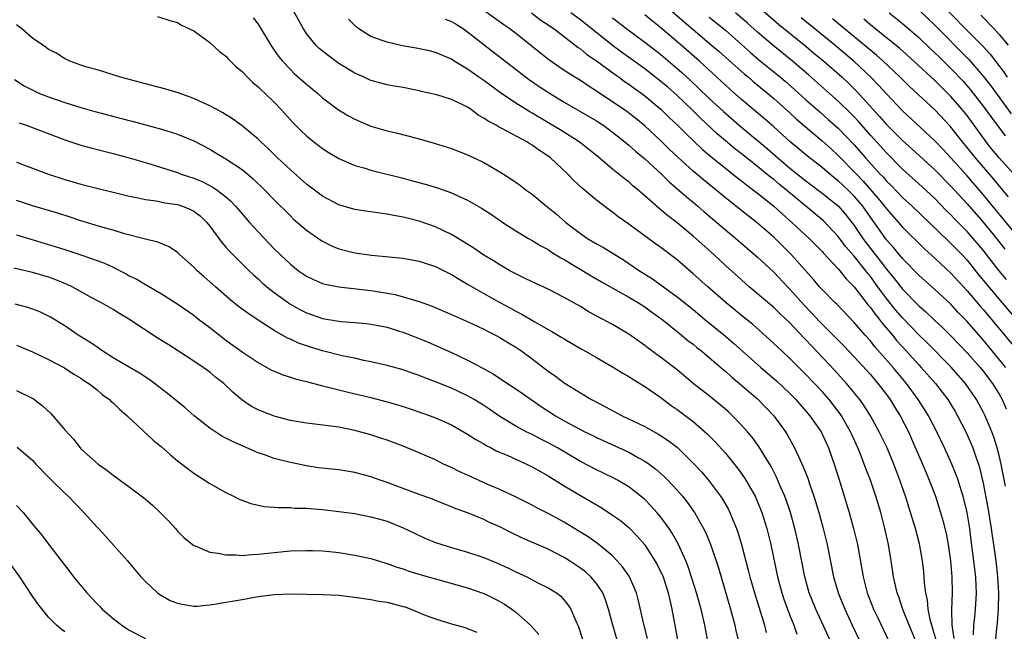
# Model space of a CAD drawing. Units: inches. Extents: x 2592000 to 2595000, y 1488000 to 1491000.
# Drawn here: x 2593283 to 2593406, y 1488368 to 1488444 of the extents above; entities that cross this region are included whole.
import ezdxf

# ---------------------------------------------------------------- set-up
doc = ezdxf.new("R2010")
doc.units = ezdxf.units.IN
doc.header["$MEASUREMENT"] = 0
doc.layers.add('LD25921488_2ft', color=204, linetype='Continuous')

msp = doc.modelspace()

# ---------------------------------------------------------------- linework, layer by layer
at = {"layer": 'LD25921488_2ft'}
for points, elevation in [([(2593363, 1488446.39), (2593367, 1488442.92), (2593369.29, 1488441), (2593370.21, 1488440.21), (2593373.39, 1488437.39), (2593373.86, 1488437), (2593374.47, 1488436.47), (2593376.28, 1488435), (2593377, 1488434.39), (2593379, 1488432.59), (2593379.82, 1488431.82), (2593381.97, 1488429.97), (2593383, 1488429.13), (2593384.12, 1488428.12), (2593385, 1488427.31), (2593385.3, 1488427), (2593387, 1488425.29), (2593387.27, 1488425), (2593388.12, 1488424.12), (2593389.98, 1488421.98), (2593390.76, 1488421), (2593391, 1488420.67), (2593392.5, 1488419), (2593393, 1488418.42), (2593395.71, 1488415.71), (2593397, 1488414.55), (2593397.79, 1488413.79), (2593399, 1488412.68), (2593401, 1488410.51), (2593402.61, 1488408.61), (2593403, 1488408.18), (2593407.17, 1488403.17)], 10860), ([(2593374.39, 1488446.39), (2593377.6, 1488443.6), (2593381, 1488440.85), (2593382, 1488440), (2593383.23, 1488439), (2593385.49, 1488437), (2593386.27, 1488436.27), (2593387.28, 1488435.28), (2593390.15, 1488432.15), (2593391, 1488431.14), (2593391.13, 1488431), (2593393, 1488429.14), (2593394.13, 1488428.13), (2593397, 1488425.5), (2593399, 1488423.48), (2593401, 1488421.29), (2593403, 1488419.02), (2593404.65, 1488417), (2593405.68, 1488415.68)], 10854), ([(2593397, 1488446.91), (2593402.92, 1488440.92), (2593403.87, 1488439.87), (2593405.61, 1488437.61), (2593405.99, 1488437)], 10842), ([(2593394.63, 1488367), (2593393.81, 1488369), (2593393.05, 1488370.95), (2593392.53, 1488372.53), (2593392.34, 1488373), (2593391.88, 1488375), (2593391.57, 1488377), (2593391.24, 1488379), (2593390.81, 1488381), (2593390.28, 1488383), (2593389.66, 1488385), (2593389, 1488387), (2593388.44, 1488388.44), (2593388.25, 1488389), (2593387.78, 1488390.22), (2593387.46, 1488391), (2593386.68, 1488392.68), (2593386.55, 1488393), (2593385.41, 1488395), (2593385.25, 1488395.25), (2593383.87, 1488397), (2593383, 1488398), (2593381, 1488400.13), (2593379, 1488402.12), (2593378.04, 1488403), (2593376.47, 1488404.47), (2593374.35, 1488406.35), (2593373, 1488407.43), (2593371.08, 1488409), (2593368.81, 1488411), (2593367, 1488412.62), (2593365, 1488414.33), (2593363, 1488415.86), (2593362.33, 1488416.33), (2593359, 1488418.77), (2593357.7, 1488419.7), (2593357, 1488420.26), (2593356.56, 1488420.56), (2593355, 1488421.77), (2593353.23, 1488423.23), (2593352.18, 1488424.18), (2593351.43, 1488425), (2593349.3, 1488427), (2593349, 1488427.22), (2593347.91, 1488427.91), (2593347, 1488428.6), (2593346.74, 1488428.74), (2593346.36, 1488429), (2593343.42, 1488430.58), (2593342.85, 1488430.85), (2593342.62, 1488431), (2593341.54, 1488431.54), (2593341, 1488431.95), (2593340.31, 1488432.31), (2593339.43, 1488433), (2593339, 1488433.29), (2593338.42, 1488433.58), (2593337, 1488434.24), (2593335.19, 1488434.81), (2593334.41, 1488435), (2593333.25, 1488435.25), (2593333, 1488435.32), (2593331, 1488435.72), (2593329.9, 1488435.9), (2593329, 1488436.07), (2593327, 1488436.61), (2593326.16, 1488437), (2593325, 1488437.51), (2593323, 1488438.73), (2593321.69, 1488439.69), (2593320.59, 1488440.59), (2593320.18, 1488441), (2593319, 1488442.44), (2593318.63, 1488443), (2593318.04, 1488444.04), (2593317.35, 1488445.35)], 10876), ([(2593401.82, 1488367.82), (2593401.85, 1488369), (2593401.95, 1488370.05), (2593402.07, 1488371), (2593402.18, 1488373), (2593402.15, 1488373.85), (2593402.09, 1488375), (2593401.97, 1488375.97), (2593401.86, 1488377), (2593401.53, 1488379.53), (2593401.35, 1488381), (2593401.02, 1488383), (2593400.5, 1488385), (2593400.26, 1488385.74), (2593399.88, 1488387), (2593399.66, 1488387.66), (2593399.12, 1488389), (2593398.19, 1488391), (2593397.23, 1488393), (2593396.2, 1488395), (2593395.74, 1488395.74), (2593394.94, 1488397), (2593393.47, 1488399), (2593391.82, 1488401), (2593389.57, 1488403.57), (2593389, 1488404.28), (2593388.36, 1488405), (2593387, 1488406.59), (2593384.83, 1488408.83), (2593384.64, 1488409), (2593383, 1488410.65), (2593382.68, 1488411), (2593381.92, 1488411.92), (2593379.18, 1488415), (2593377, 1488417.15), (2593375, 1488418.9), (2593373.82, 1488419.81), (2593371, 1488422.06), (2593369.87, 1488423), (2593368.28, 1488424.28), (2593367, 1488425.36), (2593365.09, 1488427.09), (2593364.06, 1488428.06), (2593363, 1488429.11), (2593361, 1488430.96), (2593359.87, 1488431.87), (2593358.75, 1488432.75), (2593357, 1488433.97), (2593355.17, 1488435.17), (2593355, 1488435.29), (2593353.95, 1488435.95), (2593353, 1488436.59), (2593352.33, 1488437), (2593351, 1488437.86), (2593350.32, 1488438.32), (2593349.34, 1488439), (2593349.14, 1488439.14), (2593346.83, 1488441), (2593345, 1488442.43), (2593344.24, 1488443), (2593343.5, 1488443.5), (2593341, 1488445.3)], 10870), ([(2593346.95, 1488445), (2593348.11, 1488444.11), (2593349, 1488443.52), (2593349.3, 1488443.3), (2593349.74, 1488443), (2593352.36, 1488441), (2593352.71, 1488440.71), (2593353, 1488440.52), (2593353.82, 1488439.82), (2593355, 1488439.03), (2593357.33, 1488437.33), (2593357.82, 1488437), (2593358.5, 1488436.5), (2593359, 1488436.17), (2593359.67, 1488435.67), (2593360.62, 1488435), (2593361, 1488434.71), (2593363.05, 1488433), (2593364.03, 1488432.03), (2593365.12, 1488431), (2593366.05, 1488430.05), (2593368.1, 1488428.1), (2593369.18, 1488427.18), (2593371, 1488425.72), (2593371.94, 1488425), (2593372.52, 1488424.52), (2593373, 1488424.16), (2593373.64, 1488423.64), (2593374.51, 1488423), (2593375, 1488422.61), (2593377, 1488421), (2593378.04, 1488420.04), (2593379.26, 1488419), (2593381.42, 1488417), (2593382.19, 1488416.19), (2593383, 1488415.37), (2593383.17, 1488415.17), (2593385, 1488413.25), (2593385.22, 1488413), (2593386, 1488412), (2593387, 1488411.01), (2593388.73, 1488408.73), (2593389, 1488408.43), (2593389.59, 1488407.59), (2593390.08, 1488407), (2593390.47, 1488406.47), (2593391.74, 1488405), (2593392.3, 1488404.3), (2593393.5, 1488403), (2593395, 1488401.31), (2593395.3, 1488401), (2593397.07, 1488399), (2593397.91, 1488397.91), (2593398.6, 1488397), (2593399.52, 1488395.52), (2593399.82, 1488395), (2593400.87, 1488393), (2593401.52, 1488391.52), (2593401.73, 1488391), (2593402.09, 1488389.91), (2593402.42, 1488389), (2593402.56, 1488388.56), (2593403, 1488386.62), (2593403.58, 1488383.58), (2593403.98, 1488381), (2593404.1, 1488380.1), (2593404.27, 1488379), (2593404.56, 1488377), (2593404.8, 1488375), (2593404.92, 1488373), (2593404.88, 1488371), (2593404.72, 1488369.28), (2593404.48, 1488367)], 10868), ([(2593405.76, 1488386.24), (2593405.51, 1488387.51), (2593405.24, 1488389), (2593405, 1488390.06), (2593404.76, 1488391), (2593404.33, 1488392.33), (2593404.08, 1488393), (2593403.24, 1488395), (2593403, 1488395.5), (2593402.18, 1488397), (2593400.82, 1488399), (2593399, 1488401.07), (2593396.04, 1488404.04), (2593395, 1488405.05), (2593393, 1488407.14), (2593392.13, 1488408.13), (2593391, 1488409.56), (2593390.37, 1488410.37), (2593389.94, 1488411), (2593389, 1488412.28), (2593388.67, 1488412.67), (2593388.44, 1488413), (2593387, 1488414.81), (2593385.97, 1488415.97), (2593385, 1488417.23), (2593383.17, 1488419.17), (2593378.58, 1488423), (2593377.71, 1488423.71), (2593377, 1488424.32), (2593376.61, 1488424.61), (2593376.16, 1488425), (2593375, 1488425.95), (2593373, 1488427.51), (2593372.15, 1488428.15), (2593371, 1488429.11), (2593369.98, 1488429.98), (2593367.92, 1488431.92), (2593366.83, 1488433), (2593365, 1488434.73), (2593363.8, 1488435.8), (2593363, 1488436.48), (2593361, 1488438.05), (2593358.12, 1488440.12), (2593356.97, 1488440.97), (2593353, 1488444.15), (2593351.83, 1488445)], 10866), ([(2593405.83, 1488401), (2593403, 1488404.4), (2593401, 1488406.69), (2593399.87, 1488407.87), (2593399, 1488408.83), (2593397, 1488410.68), (2593395, 1488412.46), (2593393, 1488414.53), (2593391.88, 1488415.88), (2593391, 1488416.85), (2593389, 1488419.64), (2593388.05, 1488421), (2593387, 1488422.25), (2593386.25, 1488423), (2593385, 1488424.17), (2593384.52, 1488424.52), (2593383, 1488425.81), (2593381.2, 1488427.2), (2593379.03, 1488429), (2593377, 1488430.86), (2593375.86, 1488431.86), (2593373, 1488434.26), (2593371.54, 1488435.54), (2593367.78, 1488439), (2593365.51, 1488441), (2593363, 1488443.16), (2593361.95, 1488443.95), (2593361, 1488444.74)], 10862), ([(2593405.89, 1488411.89), (2593404.98, 1488412.98), (2593403, 1488415.55), (2593401.78, 1488417), (2593401, 1488417.87), (2593399.44, 1488419.44), (2593399, 1488419.92), (2593398.45, 1488420.45), (2593397, 1488421.94), (2593395.42, 1488423.42), (2593393, 1488425.62), (2593391, 1488427.61), (2593389, 1488429.82), (2593387.52, 1488431.52), (2593387, 1488432.09), (2593386.55, 1488432.55), (2593385, 1488434.05), (2593383.91, 1488435), (2593381.32, 1488437.32), (2593379.33, 1488439), (2593376.94, 1488440.94), (2593375, 1488442.6), (2593373.73, 1488443.73), (2593372.24, 1488445)], 10856), ([(2593391.32, 1488445), (2593393, 1488443.67), (2593395, 1488441.95), (2593396.51, 1488440.51), (2593397, 1488440.06), (2593397.53, 1488439.53), (2593399, 1488438.11), (2593400.51, 1488436.51), (2593401.43, 1488435.43), (2593403, 1488433.43), (2593404.02, 1488432.02), (2593405.73, 1488429.73)], 10846), ([(2593395, 1488445.38), (2593397, 1488443.47), (2593401.22, 1488439.22), (2593403, 1488437.15), (2593403.94, 1488435.94), (2593406.46, 1488432.46)], 10844), ([(2593402.71, 1488444.71), (2593404.38, 1488443), (2593405, 1488442.33), (2593406.11, 1488441)], 10840), ([(2593384.05, 1488367), (2593383.15, 1488369), (2593382.21, 1488371), (2593381.42, 1488373), (2593380.86, 1488375), (2593380.09, 1488379), (2593379.63, 1488381), (2593379.08, 1488383), (2593378.55, 1488384.55), (2593378.38, 1488385), (2593377.89, 1488386.11), (2593377.36, 1488387.36), (2593376.68, 1488388.68), (2593375.17, 1488391.17), (2593374.32, 1488392.32), (2593373.75, 1488393), (2593373, 1488393.84), (2593371.88, 1488395), (2593371.43, 1488395.43), (2593370.36, 1488396.36), (2593369, 1488397.46), (2593367.02, 1488399), (2593365, 1488400.7), (2593363, 1488402.23), (2593361.4, 1488403.4), (2593361, 1488403.72), (2593359, 1488405.14), (2593357, 1488406.33), (2593355.73, 1488407), (2593355.24, 1488407.24), (2593353.95, 1488407.95), (2593353, 1488408.54), (2593351, 1488409.69), (2593349, 1488410.71), (2593347, 1488411.61), (2593346.08, 1488412.08), (2593345, 1488412.59), (2593344.25, 1488413), (2593343, 1488413.71), (2593342.21, 1488414.21), (2593341, 1488414.94), (2593339.78, 1488415.78), (2593338.56, 1488416.56), (2593337, 1488417.5), (2593336.05, 1488417.95), (2593335, 1488418.46), (2593333, 1488419.14), (2593331, 1488419.63), (2593329.83, 1488419.83), (2593329, 1488420.01), (2593328.12, 1488420.12), (2593327, 1488420.31), (2593326.39, 1488420.39), (2593325, 1488420.6), (2593323, 1488421.17), (2593321, 1488422.23), (2593319, 1488423.75), (2593317, 1488425.51), (2593315.42, 1488427), (2593314.21, 1488428.21), (2593313.33, 1488429), (2593313, 1488429.33), (2593311, 1488430.97), (2593309.83, 1488431.83), (2593308.61, 1488432.61), (2593307.86, 1488433), (2593307, 1488433.48), (2593306.16, 1488433.84), (2593305, 1488434.39), (2593303.08, 1488435.08), (2593301.54, 1488435.54), (2593299, 1488436.19), (2593295.92, 1488437), (2593295, 1488437.32), (2593293.72, 1488437.72), (2593293, 1488437.94), (2593291.72, 1488438.28), (2593291, 1488438.5), (2593289.61, 1488439), (2593289.21, 1488439.21), (2593289, 1488439.28), (2593287.99, 1488439.99), (2593287, 1488440.47), (2593286.71, 1488440.71), (2593286.29, 1488441), (2593285, 1488441.87), (2593283.66, 1488443), (2593283, 1488443.52)], 10882), ([(2593300.53, 1488444.53), (2593302.05, 1488444.05), (2593303, 1488443.81), (2593303.48, 1488443.48), (2593305, 1488442.76), (2593305.78, 1488442.22), (2593307, 1488441.33), (2593308.21, 1488440.21), (2593309, 1488439.63), (2593309.3, 1488439.3), (2593310.29, 1488438.29), (2593311, 1488437.72), (2593311.69, 1488437), (2593312.36, 1488436.36), (2593313, 1488435.83), (2593313.41, 1488435.41), (2593313.87, 1488435), (2593315, 1488433.91), (2593315.87, 1488433), (2593317.35, 1488431.35), (2593318.34, 1488430.34), (2593319, 1488429.72), (2593319.9, 1488429), (2593321, 1488428.16), (2593321.71, 1488427.71), (2593323, 1488426.93), (2593325, 1488426.07), (2593326.28, 1488425.71), (2593327, 1488425.49), (2593331, 1488424.49), (2593332.17, 1488424.17), (2593333.74, 1488423.74), (2593335.28, 1488423.28), (2593337, 1488422.68), (2593337.62, 1488422.38), (2593339, 1488421.76), (2593340.74, 1488420.74), (2593341.96, 1488419.96), (2593343.37, 1488419), (2593345, 1488417.93), (2593346.55, 1488417), (2593347, 1488416.75), (2593348.09, 1488416.09), (2593349, 1488415.62), (2593349.36, 1488415.36), (2593350.59, 1488414.59), (2593351, 1488414.39), (2593354.36, 1488412.36), (2593355.62, 1488411.62), (2593359, 1488409.73), (2593360.22, 1488409), (2593361, 1488408.5), (2593361.86, 1488407.86), (2593363.1, 1488407), (2593365.25, 1488405.25), (2593365.57, 1488405), (2593366.35, 1488404.35), (2593367, 1488403.86), (2593367.47, 1488403.47), (2593368.08, 1488403), (2593369, 1488402.23), (2593370.73, 1488400.73), (2593371, 1488400.51), (2593371.79, 1488399.79), (2593372.76, 1488399), (2593373.95, 1488397.95), (2593375, 1488397.09), (2593377.03, 1488395), (2593378.45, 1488393), (2593378.66, 1488392.66), (2593379.39, 1488391.39), (2593379.59, 1488391), (2593380.06, 1488389.94), (2593380.67, 1488388.67), (2593381.23, 1488387.23), (2593381.44, 1488386.56), (2593381.99, 1488385), (2593382.23, 1488384.23), (2593382.68, 1488382.68), (2593383.13, 1488381), (2593383.64, 1488379), (2593384.43, 1488375), (2593384.99, 1488373), (2593385.81, 1488371), (2593386.76, 1488369), (2593387.69, 1488367)], 10880), ([(2593312.4, 1488444.4), (2593313, 1488443.59), (2593314.56, 1488441), (2593315, 1488440.39), (2593315.56, 1488439.56), (2593316.01, 1488439), (2593317, 1488437.97), (2593317.49, 1488437.49), (2593319, 1488436.16), (2593320.41, 1488435), (2593321, 1488434.47), (2593322.98, 1488432.98), (2593324.21, 1488432.21), (2593325, 1488431.79), (2593327, 1488430.93), (2593329, 1488430.37), (2593330.12, 1488430.12), (2593332.52, 1488429.48), (2593333.29, 1488429.29), (2593334.84, 1488428.84), (2593337, 1488428.16), (2593339, 1488427.39), (2593339.82, 1488427), (2593341, 1488426.42), (2593343, 1488425.25), (2593344.39, 1488424.39), (2593345.57, 1488423.57), (2593346.29, 1488423), (2593347, 1488422.49), (2593348.8, 1488421), (2593350.02, 1488420.02), (2593351.21, 1488419), (2593353, 1488417.61), (2593353.89, 1488417), (2593355, 1488416.33), (2593355.86, 1488415.86), (2593358.35, 1488414.35), (2593360.35, 1488413), (2593361.97, 1488411.97), (2593365, 1488409.77), (2593367, 1488408.17), (2593368.41, 1488407), (2593371, 1488404.89), (2593372.02, 1488404.02), (2593375.42, 1488401), (2593377.34, 1488399.34), (2593379, 1488397.76), (2593379.75, 1488397), (2593381.5, 1488395), (2593382.9, 1488393), (2593383.79, 1488391), (2593384.49, 1488389), (2593385.19, 1488386.81), (2593386.36, 1488383), (2593386.92, 1488381), (2593387.41, 1488379), (2593387.96, 1488375.96), (2593388.1, 1488375), (2593388.59, 1488373), (2593389.38, 1488371), (2593389.92, 1488369.92), (2593391.29, 1488367)], 10878), ([(2593397.15, 1488367.15), (2593396.71, 1488368.71), (2593396.61, 1488369), (2593396.46, 1488369.54), (2593396.18, 1488371), (2593396.09, 1488372.09), (2593395.89, 1488373), (2593395.73, 1488374.27), (2593395.69, 1488375), (2593395.63, 1488375.63), (2593395.46, 1488377), (2593395.09, 1488379.09), (2593394.6, 1488381), (2593394.44, 1488381.56), (2593394, 1488383), (2593393.35, 1488385), (2593392.66, 1488387), (2593391.92, 1488389), (2593391.08, 1488391), (2593390.11, 1488393), (2593389.02, 1488395), (2593388.24, 1488396.24), (2593387.68, 1488397), (2593386.05, 1488399), (2593384.6, 1488400.6), (2593381.68, 1488403.68), (2593381, 1488404.43), (2593380.71, 1488404.71), (2593379, 1488406.54), (2593378.52, 1488407), (2593377.73, 1488407.73), (2593377, 1488408.44), (2593373.97, 1488411), (2593373, 1488411.85), (2593371, 1488413.65), (2593369.55, 1488415), (2593367, 1488417.28), (2593365, 1488418.94), (2593363.83, 1488419.83), (2593363, 1488420.57), (2593362.75, 1488420.75), (2593361, 1488422.3), (2593360.18, 1488423), (2593359.53, 1488423.53), (2593359, 1488424.01), (2593358.44, 1488424.44), (2593357, 1488425.61), (2593355, 1488427.3), (2593354.06, 1488428.06), (2593352.87, 1488429), (2593350.49, 1488430.49), (2593347, 1488432.56), (2593346.72, 1488432.72), (2593345, 1488433.8), (2593343.08, 1488435.08), (2593341, 1488436.59), (2593340.39, 1488437), (2593339, 1488438), (2593337.35, 1488439), (2593337, 1488439.24), (2593335, 1488440.1), (2593334.29, 1488440.29), (2593332.62, 1488440.62), (2593330.92, 1488440.92), (2593329, 1488441.35), (2593328.41, 1488441.59), (2593327, 1488442.08), (2593325.5, 1488443), (2593325.22, 1488443.22), (2593325, 1488443.42), (2593324.22, 1488444.22)], 10874), ([(2593336.22, 1488444.22), (2593337, 1488443.94), (2593337.58, 1488443.58), (2593338.5, 1488443), (2593339, 1488442.65), (2593342.16, 1488440.16), (2593346.69, 1488436.69), (2593347.88, 1488435.88), (2593349.24, 1488435), (2593351, 1488433.93), (2593355, 1488431.59), (2593355.36, 1488431.36), (2593355.9, 1488431), (2593357, 1488430.2), (2593358.52, 1488429), (2593358.77, 1488428.77), (2593359, 1488428.6), (2593359.84, 1488427.84), (2593361, 1488426.9), (2593363.07, 1488425), (2593364.03, 1488424.03), (2593365.24, 1488423), (2593366.16, 1488422.16), (2593367, 1488421.49), (2593367.59, 1488421), (2593368.34, 1488420.34), (2593369.93, 1488419), (2593371, 1488418.08), (2593372.32, 1488417), (2593373.74, 1488415.74), (2593375, 1488414.66), (2593377, 1488412.8), (2593378.71, 1488411), (2593379, 1488410.71), (2593380.75, 1488408.75), (2593381.74, 1488407.74), (2593382.7, 1488406.7), (2593385.69, 1488403.69), (2593387, 1488402.31), (2593389, 1488400.1), (2593389.94, 1488399), (2593391, 1488397.62), (2593391.46, 1488397), (2593392.03, 1488396.03), (2593392.7, 1488395), (2593393.72, 1488393), (2593394.12, 1488392.12), (2593395.46, 1488389), (2593395.91, 1488387.91), (2593396.31, 1488387), (2593397.08, 1488385), (2593397.72, 1488383), (2593398.01, 1488382.01), (2593398.39, 1488380.39), (2593398.64, 1488379), (2593398.93, 1488377), (2593399.12, 1488375), (2593399.15, 1488373), (2593399.08, 1488370.92), (2593399.1, 1488369), (2593399.35, 1488367.35)], 10872), ([(2593357, 1488444.39), (2593358.77, 1488443), (2593361, 1488441.38), (2593363, 1488439.83), (2593365, 1488438.11), (2593365.59, 1488437.59), (2593366.63, 1488436.63), (2593367.67, 1488435.67), (2593369, 1488434.39), (2593370.75, 1488432.75), (2593372.75, 1488431), (2593373.99, 1488429.99), (2593376.18, 1488428.18), (2593377.51, 1488427), (2593379, 1488425.74), (2593381, 1488424.14), (2593383, 1488422.62), (2593385.03, 1488421), (2593385.95, 1488419.95), (2593386.7, 1488419), (2593387, 1488418.61), (2593388.07, 1488417), (2593388.47, 1488416.47), (2593389.6, 1488415), (2593390.23, 1488414.23), (2593391, 1488413.2), (2593392, 1488412), (2593393, 1488410.7), (2593395, 1488408.64), (2593395.89, 1488407.89), (2593397, 1488406.82), (2593397.94, 1488405.94), (2593399, 1488404.9), (2593401, 1488402.82), (2593402.62, 1488401), (2593403, 1488400.53), (2593404.18, 1488399), (2593405, 1488397.66), (2593405.37, 1488397), (2593405.87, 1488395.87)], 10864), ([(2593369, 1488444.47), (2593371, 1488442.84), (2593373, 1488441.09), (2593374.1, 1488440.1), (2593375.17, 1488439.17), (2593377.86, 1488437), (2593378.48, 1488436.48), (2593379.54, 1488435.54), (2593381, 1488434.21), (2593382.71, 1488432.71), (2593383.78, 1488431.78), (2593385, 1488430.71), (2593387, 1488428.61), (2593388.41, 1488427), (2593390.23, 1488425), (2593390.61, 1488424.61), (2593391, 1488424.13), (2593391.57, 1488423.57), (2593393, 1488422.09), (2593394.18, 1488421), (2593398.68, 1488416.68), (2593399, 1488416.39), (2593400.34, 1488415), (2593401, 1488414.29), (2593402.46, 1488412.46), (2593403, 1488411.82), (2593403.36, 1488411.36), (2593405.38, 1488409), (2593407, 1488407.06)], 10858), ([(2593407, 1488417.56), (2593403, 1488422.46), (2593401, 1488424.78), (2593399, 1488427.01), (2593398.04, 1488428.04), (2593397, 1488429.12), (2593393, 1488432.85), (2593391, 1488434.95), (2593390.02, 1488436.02), (2593389.07, 1488437), (2593387, 1488438.95), (2593384.57, 1488441), (2593380.4, 1488444.4)], 10852), ([(2593406.16, 1488422.16), (2593405.25, 1488423.25), (2593404.34, 1488424.34), (2593402.03, 1488427), (2593401, 1488428.3), (2593400.42, 1488429), (2593398.92, 1488430.92), (2593397, 1488432.96), (2593393.85, 1488435.85), (2593392.69, 1488437), (2593390.58, 1488439), (2593389.75, 1488439.75), (2593385.79, 1488443), (2593384.28, 1488444.28)], 10850), ([(2593406.88, 1488424.88), (2593404.99, 1488427), (2593404.09, 1488428.09), (2593403.36, 1488429), (2593401, 1488432.25), (2593400.4, 1488433), (2593399, 1488434.63), (2593397, 1488436.59), (2593394.4, 1488439), (2593392.61, 1488440.61), (2593391, 1488441.92), (2593389, 1488443.5), (2593388.2, 1488444.2)], 10848), ([(2593282.74, 1488436.74), (2593283.95, 1488435.95), (2593285.27, 1488435.27), (2593285.88, 1488435), (2593287, 1488434.57), (2593289, 1488433.88), (2593291, 1488433.25), (2593292.75, 1488432.75), (2593297, 1488431.63), (2593297.51, 1488431.51), (2593301, 1488430.56), (2593302.21, 1488430.21), (2593303, 1488429.95), (2593305, 1488429.13), (2593307, 1488428.08), (2593307.68, 1488427.68), (2593309, 1488426.89), (2593311, 1488425.56), (2593312.4, 1488424.4), (2593313.84, 1488423), (2593315, 1488421.78), (2593317, 1488419.79), (2593317.41, 1488419.41), (2593319, 1488418.04), (2593320.78, 1488416.78), (2593321, 1488416.65), (2593322.1, 1488416.1), (2593323, 1488415.73), (2593325, 1488415.21), (2593327.09, 1488414.91), (2593331, 1488414.55), (2593333, 1488414.19), (2593333.88, 1488413.88), (2593335, 1488413.51), (2593337, 1488412.53), (2593337.94, 1488411.94), (2593339, 1488411.34), (2593339.56, 1488411), (2593341, 1488410.17), (2593343.1, 1488409), (2593344.34, 1488408.34), (2593345, 1488407.97), (2593345.65, 1488407.65), (2593347.36, 1488406.64), (2593349, 1488405.71), (2593349.47, 1488405.47), (2593350.72, 1488404.72), (2593351, 1488404.53), (2593353, 1488403.36), (2593353.65, 1488403), (2593355, 1488402.21), (2593357, 1488401.08), (2593358.28, 1488400.28), (2593359, 1488399.88), (2593359.52, 1488399.52), (2593361, 1488398.64), (2593363, 1488397.26), (2593364.28, 1488396.28), (2593365, 1488395.79), (2593367, 1488394.28), (2593368.75, 1488392.75), (2593369.74, 1488391.74), (2593371, 1488390.35), (2593372.51, 1488388.51), (2593373.35, 1488387.35), (2593373.56, 1488387), (2593374.7, 1488385), (2593375, 1488384.33), (2593375.54, 1488383), (2593376.15, 1488381), (2593376.32, 1488380.32), (2593376.63, 1488379), (2593377.47, 1488375), (2593378, 1488373), (2593378.25, 1488372.25), (2593378.7, 1488371), (2593379, 1488370.2), (2593379.48, 1488369), (2593379.87, 1488367.87)], 10884), ([(2593283.35, 1488431.35), (2593284.32, 1488431), (2593289, 1488429.23), (2593291, 1488428.57), (2593292.23, 1488428.23), (2593295, 1488427.54), (2593297, 1488427), (2593299, 1488426.42), (2593301, 1488425.82), (2593303, 1488425.17), (2593303.45, 1488425), (2593305, 1488424.49), (2593306.05, 1488424.05), (2593307.38, 1488423.38), (2593307.92, 1488423), (2593309, 1488422.17), (2593309.63, 1488421.63), (2593310.2, 1488421), (2593311, 1488420.06), (2593311.93, 1488419), (2593313, 1488417.82), (2593315, 1488415.72), (2593315.73, 1488415), (2593317, 1488413.81), (2593318.03, 1488413), (2593319, 1488412.33), (2593319.89, 1488411.89), (2593321, 1488411.42), (2593321.32, 1488411.32), (2593323, 1488410.98), (2593327, 1488410.56), (2593327.54, 1488410.46), (2593329, 1488410.23), (2593330.03, 1488410.03), (2593333, 1488409.17), (2593334.61, 1488408.61), (2593337, 1488407.58), (2593337.39, 1488407.39), (2593339.6, 1488406.4), (2593341, 1488405.73), (2593341.48, 1488405.48), (2593342.46, 1488405), (2593343, 1488404.71), (2593344.06, 1488404.06), (2593345, 1488403.5), (2593345.75, 1488403), (2593347, 1488402.07), (2593349, 1488400.54), (2593349.91, 1488399.91), (2593351, 1488399.1), (2593353, 1488397.84), (2593354.39, 1488397), (2593356.11, 1488396.11), (2593358.17, 1488395), (2593361, 1488393.65), (2593362.15, 1488393), (2593362.71, 1488392.71), (2593363.91, 1488391.91), (2593365.04, 1488391.04), (2593366.07, 1488390.07), (2593367.11, 1488389), (2593368.02, 1488388.02), (2593368.9, 1488387), (2593370.41, 1488385), (2593370.64, 1488384.64), (2593371.37, 1488383.37), (2593371.55, 1488383), (2593371.91, 1488382.09), (2593372.38, 1488381), (2593372.54, 1488380.54), (2593373.01, 1488379.01), (2593373.85, 1488375.85), (2593374.05, 1488375), (2593374.61, 1488373), (2593375.84, 1488369), (2593376.08, 1488368.08)], 10886), ([(2593283, 1488426.49), (2593285, 1488425.72), (2593286.96, 1488425), (2593289, 1488424.33), (2593291, 1488423.75), (2593297, 1488422.24), (2593297.92, 1488422.08), (2593299, 1488421.83), (2593300.34, 1488421.66), (2593301.43, 1488421.43), (2593303, 1488421.2), (2593303.62, 1488421), (2593304.61, 1488420.61), (2593305, 1488420.4), (2593305.8, 1488419.8), (2593306.63, 1488419), (2593307, 1488418.53), (2593308.49, 1488416.49), (2593309, 1488415.93), (2593309.43, 1488415.43), (2593311.87, 1488413), (2593312.45, 1488412.45), (2593313, 1488411.97), (2593313.49, 1488411.49), (2593314.08, 1488411), (2593315, 1488410.29), (2593316.76, 1488409), (2593317, 1488408.84), (2593318.18, 1488408.18), (2593319, 1488407.76), (2593321, 1488407.07), (2593323, 1488406.73), (2593323.3, 1488406.7), (2593325, 1488406.58), (2593326.45, 1488406.45), (2593327, 1488406.38), (2593329, 1488405.97), (2593330.49, 1488405.51), (2593331, 1488405.35), (2593331.9, 1488405), (2593333, 1488404.57), (2593334.11, 1488404.11), (2593337, 1488402.84), (2593339, 1488401.9), (2593340.9, 1488400.9), (2593342.19, 1488400.19), (2593343.97, 1488399), (2593345, 1488398.33), (2593346.9, 1488397), (2593348.15, 1488396.15), (2593349.91, 1488395), (2593351, 1488394.37), (2593353, 1488393.27), (2593353.55, 1488393), (2593354.54, 1488392.54), (2593355, 1488392.31), (2593357.28, 1488391.28), (2593359, 1488390.47), (2593360.22, 1488389.78), (2593361, 1488389.37), (2593361.53, 1488389), (2593362.37, 1488388.37), (2593363.43, 1488387.43), (2593363.84, 1488387), (2593365, 1488385.77), (2593365.67, 1488385), (2593366.26, 1488384.26), (2593367.16, 1488383), (2593368.3, 1488381), (2593368.54, 1488380.54), (2593369.13, 1488379.13), (2593369.87, 1488377), (2593370.14, 1488376.14), (2593371.64, 1488371), (2593372.18, 1488369), (2593372.31, 1488368.31), (2593372.63, 1488367)], 10888), ([(2593368.83, 1488367), (2593368.46, 1488369), (2593367.98, 1488371), (2593367.42, 1488373), (2593366.85, 1488374.85), (2593366.35, 1488376.35), (2593366.09, 1488377), (2593365.19, 1488379), (2593364.41, 1488380.41), (2593364.02, 1488381), (2593363, 1488382.41), (2593362.51, 1488383), (2593361.79, 1488383.79), (2593361, 1488384.59), (2593360.78, 1488384.78), (2593359, 1488386.16), (2593357.61, 1488387), (2593357.22, 1488387.22), (2593355.87, 1488387.87), (2593355, 1488388.29), (2593353, 1488389.33), (2593350.16, 1488391), (2593349, 1488391.64), (2593348.09, 1488392.09), (2593347, 1488392.65), (2593346.28, 1488393), (2593345, 1488393.69), (2593343, 1488394.92), (2593341.77, 1488395.77), (2593341, 1488396.27), (2593339.82, 1488397), (2593339, 1488397.48), (2593337, 1488398.41), (2593335, 1488399.21), (2593333.69, 1488399.69), (2593333, 1488399.98), (2593332.23, 1488400.23), (2593331, 1488400.68), (2593329, 1488401.22), (2593327, 1488401.69), (2593326.14, 1488401.86), (2593325, 1488402.14), (2593323.59, 1488402.41), (2593321, 1488403.04), (2593319.5, 1488403.5), (2593318.02, 1488404.02), (2593317, 1488404.49), (2593316.64, 1488404.64), (2593315, 1488405.57), (2593313, 1488406.84), (2593311.71, 1488407.71), (2593310.56, 1488408.56), (2593309.46, 1488409.46), (2593307.7, 1488411), (2593307, 1488411.63), (2593306.26, 1488412.26), (2593305.43, 1488413), (2593305, 1488413.44), (2593303.25, 1488415), (2593303, 1488415.25), (2593301.96, 1488415.96), (2593300.56, 1488416.55), (2593299, 1488416.91), (2593296.41, 1488417.59), (2593295, 1488418.03), (2593293.6, 1488418.4), (2593291, 1488419.19), (2593289.66, 1488419.66), (2593288.14, 1488420.14), (2593285, 1488421.06), (2593283, 1488421.72)], 10890), ([(2593283, 1488417.44), (2593287, 1488416.27), (2593289, 1488415.64), (2593291, 1488414.98), (2593293, 1488414.27), (2593293.92, 1488413.92), (2593295, 1488413.42), (2593295.86, 1488413), (2593296.61, 1488412.61), (2593297, 1488412.38), (2593297.93, 1488411.93), (2593299, 1488411.28), (2593299.19, 1488411.19), (2593301, 1488410.14), (2593302.92, 1488408.92), (2593305, 1488407.46), (2593305.59, 1488407), (2593307, 1488405.95), (2593309, 1488404.39), (2593311, 1488402.92), (2593313, 1488401.59), (2593314.1, 1488401), (2593314.67, 1488400.67), (2593315, 1488400.51), (2593316.07, 1488400.07), (2593317, 1488399.78), (2593317.58, 1488399.58), (2593319, 1488399.24), (2593321, 1488398.71), (2593321.37, 1488398.63), (2593323, 1488398.2), (2593324.03, 1488397.97), (2593325.58, 1488397.58), (2593327, 1488397.26), (2593329, 1488396.74), (2593330.34, 1488396.34), (2593331.86, 1488395.87), (2593334.36, 1488395), (2593335, 1488394.75), (2593337, 1488393.85), (2593339, 1488392.73), (2593340.03, 1488392.03), (2593341, 1488391.5), (2593341.3, 1488391.3), (2593341.91, 1488391), (2593342.62, 1488390.62), (2593343.9, 1488390.1), (2593346.32, 1488389), (2593347, 1488388.67), (2593348.06, 1488388.06), (2593349, 1488387.53), (2593351, 1488386.28), (2593353, 1488385.09), (2593355.59, 1488383.59), (2593357, 1488382.67), (2593357.98, 1488381.98), (2593359, 1488381.14), (2593360.07, 1488380.07), (2593361, 1488378.96), (2593362.26, 1488377), (2593362.53, 1488376.53), (2593363, 1488375.6), (2593363.19, 1488375.19), (2593363.27, 1488375), (2593363.92, 1488373), (2593364.09, 1488372.09), (2593364.36, 1488371), (2593365.41, 1488365.41)], 10892), ([(2593361.34, 1488367.34), (2593360.86, 1488369.14), (2593360.19, 1488372.19), (2593359.97, 1488373), (2593359.07, 1488375.07), (2593358.25, 1488376.25), (2593357.58, 1488377), (2593357, 1488377.59), (2593355.12, 1488379.12), (2593353.95, 1488379.95), (2593352.73, 1488380.73), (2593351, 1488381.78), (2593349, 1488382.88), (2593347.58, 1488383.58), (2593347, 1488383.91), (2593344.93, 1488384.93), (2593343, 1488385.83), (2593341.52, 1488386.48), (2593339, 1488387.63), (2593338.05, 1488388.05), (2593337, 1488388.56), (2593336.68, 1488388.68), (2593336.02, 1488389), (2593335, 1488389.51), (2593333.96, 1488389.96), (2593333, 1488390.41), (2593331, 1488391.23), (2593329, 1488391.97), (2593328.23, 1488392.23), (2593327, 1488392.63), (2593325, 1488393.16), (2593323, 1488393.56), (2593322.34, 1488393.66), (2593320.04, 1488393.96), (2593319, 1488394.08), (2593317, 1488394.42), (2593315, 1488394.94), (2593313.51, 1488395.51), (2593313, 1488395.73), (2593312.16, 1488396.16), (2593310.97, 1488396.97), (2593309.89, 1488397.89), (2593308.75, 1488399), (2593307.76, 1488399.76), (2593307, 1488400.39), (2593306.16, 1488401), (2593305, 1488401.79), (2593303.13, 1488403), (2593301.82, 1488403.82), (2593300.6, 1488404.6), (2593296.96, 1488407), (2593295.72, 1488407.72), (2593295, 1488408.17), (2593293.56, 1488409), (2593292.36, 1488409.64), (2593289.91, 1488411), (2593289.3, 1488411.3), (2593287.88, 1488411.88), (2593287, 1488412.19), (2593285, 1488412.77), (2593282.67, 1488413.33)], 10894), ([(2593357.6, 1488367), (2593357.03, 1488369), (2593356.5, 1488371), (2593356.14, 1488372.14), (2593355.79, 1488373), (2593355, 1488374.17), (2593354.29, 1488375), (2593353.62, 1488375.62), (2593353, 1488376.09), (2593351.66, 1488377), (2593351, 1488377.42), (2593349, 1488378.42), (2593345.82, 1488379.82), (2593344.45, 1488380.45), (2593343, 1488381.19), (2593341.74, 1488381.74), (2593341, 1488382.11), (2593339.11, 1488382.89), (2593337.48, 1488383.48), (2593337, 1488383.7), (2593335, 1488384.47), (2593334.63, 1488384.63), (2593332.66, 1488385.34), (2593329, 1488386.71), (2593328.13, 1488387), (2593327, 1488387.4), (2593325, 1488387.94), (2593323, 1488388.28), (2593320.55, 1488388.55), (2593319, 1488388.77), (2593317, 1488389.18), (2593315, 1488389.7), (2593313.9, 1488390.1), (2593313, 1488390.4), (2593309.8, 1488391.8), (2593309, 1488392.23), (2593308.48, 1488392.48), (2593307, 1488393.47), (2593305.08, 1488395), (2593303.96, 1488395.96), (2593301.76, 1488397.76), (2593300.15, 1488399), (2593299.48, 1488399.48), (2593298.28, 1488400.28), (2593296.99, 1488401.01), (2593295, 1488402.2), (2593293.73, 1488403), (2593293.31, 1488403.31), (2593293, 1488403.49), (2593292.12, 1488404.12), (2593290.68, 1488405), (2593289, 1488406.14), (2593287.23, 1488407.23), (2593287, 1488407.35), (2593285.89, 1488407.89), (2593285, 1488408.23), (2593284.43, 1488408.43), (2593282.86, 1488408.86)], 10896), ([(2593283, 1488403.77), (2593285, 1488402.93), (2593287, 1488401.98), (2593288.96, 1488400.96), (2593290.14, 1488400.14), (2593291, 1488399.64), (2593291.36, 1488399.36), (2593291.97, 1488399), (2593293, 1488398.2), (2593293.64, 1488397.64), (2593294.55, 1488397), (2593294.77, 1488396.77), (2593295, 1488396.59), (2593295.81, 1488395.81), (2593296.76, 1488395), (2593299.98, 1488391.98), (2593301, 1488391.15), (2593302.14, 1488390.14), (2593303, 1488389.42), (2593304.35, 1488388.35), (2593305, 1488387.86), (2593307, 1488386.57), (2593309, 1488385.45), (2593309.96, 1488385), (2593310.65, 1488384.65), (2593312.1, 1488384.1), (2593313.75, 1488383.75), (2593315, 1488383.67), (2593315.59, 1488383.59), (2593317, 1488383.59), (2593317.54, 1488383.54), (2593319, 1488383.51), (2593321, 1488383.34), (2593323, 1488383.12), (2593325, 1488382.85), (2593327, 1488382.46), (2593329, 1488381.9), (2593331, 1488381.1), (2593332.41, 1488380.41), (2593333.78, 1488379.78), (2593335, 1488379.28), (2593335.8, 1488379), (2593337, 1488378.63), (2593339, 1488378.07), (2593341, 1488377.42), (2593342.71, 1488376.71), (2593344.08, 1488376.08), (2593345, 1488375.62), (2593346.34, 1488375), (2593347.74, 1488374.26), (2593349, 1488373.63), (2593350.03, 1488373), (2593350.59, 1488372.59), (2593351, 1488372.12), (2593351.49, 1488371.49), (2593351.82, 1488371), (2593352.38, 1488369.62), (2593352.78, 1488368.78), (2593353.27, 1488367.27)], 10898), ([(2593283, 1488398.13), (2593285.1, 1488397.1), (2593286.22, 1488396.22), (2593287.26, 1488395.26), (2593289, 1488393.24), (2593290.07, 1488392.07), (2593290.9, 1488391), (2593291, 1488390.88), (2593293.13, 1488389), (2593294.24, 1488388.24), (2593295, 1488387.62), (2593297, 1488386.18), (2593298.81, 1488384.81), (2593299, 1488384.65), (2593299.89, 1488383.89), (2593300.83, 1488383), (2593301.9, 1488381.9), (2593302.73, 1488381), (2593303, 1488380.68), (2593303.84, 1488379.84), (2593305, 1488378.88), (2593305.17, 1488378.83), (2593307, 1488378.05), (2593308.05, 1488377.95), (2593309, 1488377.73), (2593310.26, 1488377.74), (2593311, 1488377.67), (2593312.21, 1488377.79), (2593313, 1488377.81), (2593315, 1488378.03), (2593317, 1488378.21), (2593319, 1488378.28), (2593319.73, 1488378.27), (2593321, 1488378.21), (2593321.86, 1488378.14), (2593323, 1488378.02), (2593325, 1488377.71), (2593327, 1488377.27), (2593328.74, 1488376.74), (2593329, 1488376.67), (2593330.22, 1488376.21), (2593331, 1488375.99), (2593331.72, 1488375.72), (2593333.25, 1488375.25), (2593335, 1488374.74), (2593339, 1488373.62), (2593341, 1488372.93), (2593342.3, 1488372.3), (2593343, 1488371.95), (2593343.6, 1488371.6), (2593344.5, 1488371), (2593345, 1488370.63), (2593346.83, 1488369), (2593347.84, 1488367.84)], 10900), ([(2593283.09, 1488391.09), (2593285, 1488389.47), (2593285.42, 1488389), (2593287, 1488387.38), (2593287.36, 1488387), (2593289, 1488385.39), (2593289.42, 1488385), (2593291.38, 1488383), (2593293, 1488381.17), (2593293.17, 1488381), (2593294.05, 1488380.05), (2593296.78, 1488377), (2593298.46, 1488375), (2593299, 1488374.42), (2593300.53, 1488373), (2593300.79, 1488372.8), (2593302.08, 1488372.08), (2593303, 1488371.72), (2593303.59, 1488371.59), (2593305, 1488371.37), (2593305.38, 1488371.38), (2593307, 1488371.51), (2593307.59, 1488371.59), (2593309, 1488371.85), (2593310.01, 1488372.02), (2593311, 1488372.21), (2593313, 1488372.56), (2593315, 1488372.81), (2593317, 1488372.89), (2593321, 1488372.81), (2593323, 1488372.71), (2593325, 1488372.49), (2593327, 1488372.19), (2593328, 1488372), (2593329, 1488371.85), (2593331, 1488371.34), (2593331.26, 1488371.26), (2593331.94, 1488371), (2593333.74, 1488370.26), (2593335, 1488369.78), (2593337, 1488369.19), (2593338.71, 1488368.71), (2593339, 1488368.61), (2593340.13, 1488368.13)], 10902), ([(2593283, 1488383.87), (2593283.82, 1488383), (2593285, 1488381.55), (2593286.16, 1488380.16), (2593287, 1488379.04), (2593289.64, 1488375.64), (2593290.09, 1488375), (2593291.75, 1488373), (2593293, 1488371.66), (2593293.34, 1488371.34), (2593293.64, 1488371), (2593295, 1488369.83), (2593296.09, 1488369), (2593296.63, 1488368.63), (2593297, 1488368.39), (2593299, 1488367.36)], 10904), ([(2593289, 1488368.16), (2593288.53, 1488368.53), (2593287.99, 1488369), (2593287, 1488370), (2593285.66, 1488371.66), (2593285, 1488372.6), (2593283.42, 1488375), (2593281.97, 1488377)], 10906)]:
    msp.add_lwpolyline(points, dxfattribs=dict(at, elevation=elevation))

doc.saveas('drawing.dxf')
